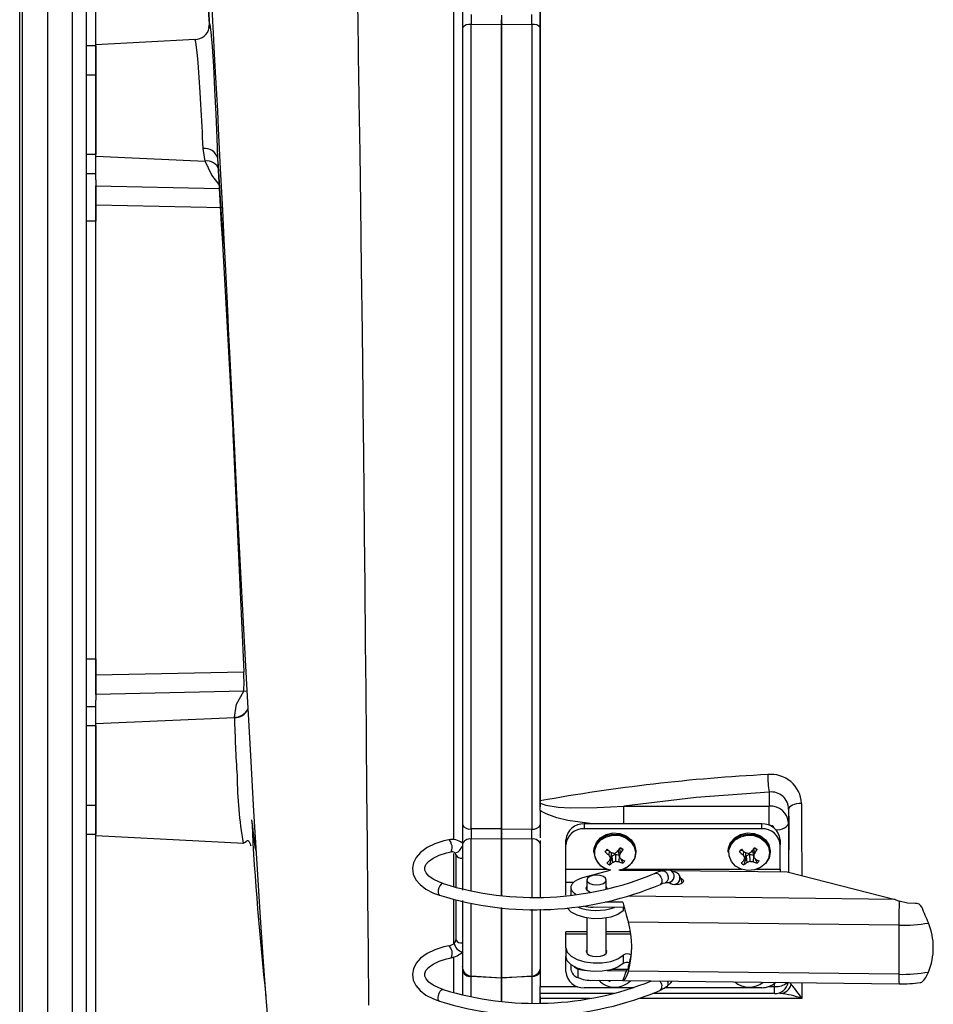
# Model space of a CAD drawing. Units: inches. Extents: x 0.8 to 16.7, y 0.6 to 10.4.
# Drawn here: x 10 to 10.2, y 9.1 to 9.4 of the extents above; entities that cross this region are included whole.
import ezdxf

# ---------------------------------------------------------------- set-up
doc = ezdxf.new("R2010")
doc.units = ezdxf.units.IN
doc.header["$MEASUREMENT"] = 0

msp = doc.modelspace()

# ---------------------------------------------------------------- linework, layer by layer
at = {"color": 7, "linetype": 'Continuous', "lineweight": 25}
for p, q in [((9.994358047022589, 8.777940494216276), (9.994358047022589, 9.611294660882944)), ((9.995143463689256, 9.03416919628515), (9.995143463689256, 9.521657625480733)), ((10.00177679702259, 9.521657625480733), (10.00177679702259, 9.03416919628515)), ((10.00841013035592, 9.480561655231952), (10.00841013035592, 9.07526516653393)), ((10.01219346368926, 9.479859244216273), (10.01219346368926, 9.075967577549607)), ((10.01479763035592, 9.383929296325107), (10.01479763035592, 9.437718168232708)), ((10.13396430035592, 9.181146891695317), (10.13396430035592, 9.408674119974512)), ((10.11306012661371, 9.393744257542274), (10.11306012656591, 9.388461092458066)), ((10.13405083015979, 9.3884603285094), (10.13405083020759, 9.393742684462358)), ((10.12354762657064, 9.39188987442994), (10.12354762654681, 9.389270263338025)), ((10.12354762655848, 9.390172282450818), (10.12354762656333, 9.390654604084856)), ((10.04511426286604, 9.388527298336056), (10.04524505606872, 9.389446204502129)), ((10.04523001065725, 9.389186901597665), (10.04513557991992, 9.388289132592053)), ((10.0452725769768, 9.389096348271027), (10.0452450563321, 9.389446198892742)), ((10.04528666302104, 9.388917282286592), (10.0452725769768, 9.389096348271027)), ((10.11306012656591, 9.388461092458066), (10.11306012537734, 9.296456255445994)), ((10.11542928548624, 9.173600860474389), (10.11542928666217, 9.389366349194177)), ((10.12354762648074, 9.389270263260656), (10.11542928830868, 9.389366349225465)), ((10.12354762654681, 9.389270263261908), (10.1235476253318, 9.296456255330082)), ((10.12354762534829, 9.296455432339602), (10.1235476265468, 9.389268275376054)), ((10.1235476265468, 9.38926827528065), (10.12354762655848, 9.390172282450818)), ((10.1236341603853, 9.389268904277051), (10.1235476265468, 9.38926827537606)), ((10.12358563008509, 9.390172282450399), (10.1236341603853, 9.389268904277051)), ((10.13168167003727, 9.389365525993608), (10.12363416038583, 9.389268904302755)), ((10.12363416122918, 9.173633422720266), (10.12363416347405, 9.389268904244227)), ((10.13168167003727, 9.389365525993615), (10.13168166779105, 9.173600039318181)), ((10.13405082897122, 9.296455432223516), (10.13405083015979, 9.3884603285094)), ((10.04138969596257, 9.385322927297896), (10.01479762734225, 9.383929296329681)), ((10.01479763035592, 9.38364257754961), (10.01219346368926, 9.38364257754961)), ((10.01479762700616, 9.367921270398732), (10.01479762734225, 9.383929296329681)), ((10.01479763035592, 9.38364257754961), (10.01479763035592, 9.37583007754961)), ((10.01219346368926, 9.37583007754961), (10.01479763035592, 9.37583007754961)), ((10.01479763035592, 9.37583007754961), (10.01479763035592, 9.354485930615478)), ((10.01479762693251, 9.354057913278075), (10.01479762700616, 9.367921270398732)), ((10.04409003077269, 9.35272843450785), (10.04353327407265, 9.356116534602895)), ((10.01479763035592, 9.354485930615478), (10.01219346368926, 9.354485930615478)), ((10.01479762693251, 9.354057913278075), (10.04409002998114, 9.35272843446985)), ((10.01479762697171, 9.34770330484654), (10.01479762693251, 9.354057913278075)), ((10.01219346368926, 9.349432491765116), (10.01479763035592, 9.349432491765116)), ((10.01479762694106, 9.340893183937025), (10.01479762698146, 9.346122330886065)), ((10.01479762693251, 9.346122330897682), (10.04793979034294, 9.345382742743361)), ((10.01479763035592, 9.347703304846542), (10.01479763035592, 9.336628222929725)), ((10.04877591052542, 9.340171292281086), (10.01479762637512, 9.34089319522562)), ((10.01479762597613, 9.277914234601196), (10.01479762637512, 9.34089319522562)), ((10.01479763035592, 9.336628222929725), (10.01219346368926, 9.336628222929725)), ((10.01479763035592, 9.21919859883616), (10.01479763035592, 9.336628222929725)), ((10.05177905060419, 9.277424652414462), (10.04879535365288, 9.330682221391559)), ((10.11306012537734, 9.296456255445994), (10.11306012434158, 9.174797978917317)), ((10.1235476253318, 9.296456255330082), (10.12354762423595, 9.173632640264392)), ((10.12354762430194, 9.173633422721204), (10.12354762534829, 9.296455432339602)), ((10.13405082797356, 9.180997824412994), (10.13405082897122, 9.296455432223516)), ((10.01479762554892, 9.214935274433328), (10.01479762597613, 9.277914234601196)), ((10.01219346368926, 9.21919859883616), (10.01479763035592, 9.21919859883616)), ((10.01479763035592, 9.21919859883616), (10.01479763035592, 9.208127309945812)), ((10.01479762495623, 9.214935274445462), (10.05444410691082, 9.215778671633435)), ((10.01479762547371, 9.209706139874232), (10.0147976255489, 9.214935288103273)), ((10.05450010075859, 9.214195125147775), (10.0544441077318, 9.215778671647694)), ((10.05444412585092, 9.210591627544135), (10.01479762608826, 9.20970613987416)), ((10.05444412585092, 9.210591627544114), (10.05527166277691, 9.210620735137713)), ((10.01479763035592, 9.206394330000768), (10.01219346368926, 9.20639433000077)), ((10.01479762524934, 9.201770555924329), (10.01479762542907, 9.208127309945812)), ((10.01479762780263, 9.201770555924329), (10.01479763035592, 9.206394330000768)), ((10.05193619765849, 9.20345614415173), (10.01479762524934, 9.201770555924329)), ((10.05193619765839, 9.203456144153341), (10.05193493163621, 9.203554324066022)), ((10.01219346368926, 9.201340891150409), (10.01479763035592, 9.201340891150409)), ((10.01479762501653, 9.187907198803691), (10.01479762524934, 9.201770555924329)), ((10.01479763035592, 9.201340891150409), (10.01479763035592, 9.179996744216274)), ((10.01479762499878, 9.171899172872754), (10.01479762501653, 9.187907198803691)), ((10.19533930035592, 9.183499716392673), (10.19533930035592, 9.179732995601166)), ((10.01219346368926, 9.179996744216274), (10.01479763035592, 9.179996744216274)), ((10.01479763035592, 9.179996744216274), (10.01479763035592, 9.172184244216274)), ((10.13396430035592, 9.180564337881082), (10.13396430035592, 9.181146931241916)), ((10.13396430035592, 9.178533152292552), (10.13396430035592, 9.180564337881082)), ((10.13405082796465, 9.179548745096161), (10.13405082797177, 9.180706527726368)), ((10.15634049921924, 9.179732995601164), (10.19533930035592, 9.179732995601166)), ((10.15634049921924, 9.174970533932543), (10.15634049921924, 9.179732995601164)), ((10.19533930035592, 9.174610400336974), (10.19533930035592, 9.179732995601166)), ((10.13396430035592, 9.178533152292552), (10.13396430035592, 9.171228209061214)), ((10.20054763368926, 9.178918633524123), (10.20054763368926, 9.17522244662312)), ((10.20057249554481, 9.17707054008182), (10.2005724955166, 9.167995748790942)), ((10.11306012434158, 9.174797978917317), (10.11306012427841, 9.169422243973774)), ((10.14576220061839, 9.174970533932543), (10.14576220061839, 9.173658197974538)), ((10.19333437909608, 9.174970533932543), (10.14576220061839, 9.174970533932543)), ((10.19333437909608, 9.173658197974538), (10.19333437909608, 9.174970533932543)), ((10.19533930035592, 9.174610400336974), (10.19531429037197, 9.174610400336974)), ((10.20054763368926, 9.17522244662312), (10.20054763368926, 9.161968797933884)), ((10.01219346368926, 9.172184244216274), (10.01479763035592, 9.172184244216274)), ((10.01479762499878, 9.171899172872754), (10.05447235094764, 9.1698199081524)), ((10.01479763035592, 9.118108653533174), (10.01479763035592, 9.171899172754435)), ((10.12354762423569, 9.173632640271013), (10.11542928593363, 9.173600848562527)), ((10.12354762430194, 9.173633422721204), (10.12363416122918, 9.173633422720247)), ((10.12354762429175, 9.17243713461148), (10.12354762430194, 9.17363342272119)), ((10.12354762430192, 9.17363264016365), (10.1235476242709, 9.170978188195024)), ((10.1235476242899, 9.172275901865357), (10.12354762429175, 9.17243713461148)), ((10.12354762427028, 9.170941788706529), (10.12354762428991, 9.172275827277856)), ((10.12363416122918, 9.17363342272028), (10.13168166779105, 9.17360003931819)), ((10.19333437909608, 9.173658197974538), (10.14576220061839, 9.173658197974538)), ((10.11306012427841, 9.169422243973774), (10.11306012410263, 9.157169775393733)), ((10.11542928418603, 9.15706402174802), (10.11542928438437, 9.170913140240344)), ((10.12354773135818, 9.17097701790799), (10.11542928602918, 9.17091314029183)), ((10.12354772840553, 9.170977017816845), (10.12354762407357, 9.157169775277815)), ((10.12363415712314, 9.170966458090492), (10.12354762427028, 9.170941646699871)), ((10.12354762407358, 9.157168952287316), (10.12354762427028, 9.170941646699871)), ((10.13168166775947, 9.170912317042092), (10.12363415721496, 9.170966458213359)), ((10.12363415909136, 9.155835629637009), (10.12363416119798, 9.170966458090492)), ((10.13168166775947, 9.170912317042102), (10.131681667543, 9.155359863982401)), ((10.13396430035592, 9.170043708102687), (10.13396430035592, 9.155415173774776)), ((10.13405082787229, 9.169421198140816), (10.13405082788994, 9.170493700832095)), ((10.13405082769651, 9.157168952171233), (10.13405082787229, 9.169421198140816)), ((10.14084094077587, 9.169396261932292), (10.14084094077587, 9.170708597890297)), ((10.14084094077587, 9.162825777200496), (10.14084094077587, 9.169396261932292)), ((10.1982556389386, 9.170708597890297), (10.1982556389386, 9.169396261932292)), ((10.1982556389386, 9.162825777200496), (10.1982556389386, 9.169396261932292)), ((10.11069026305831, 9.167070578101635), (10.11069027034915, 9.158182725823496)), ((10.11131692040155, 9.166641065753348), (10.11131692040155, 9.158012796340817)), ((10.14833930035592, 9.167686926108685), (10.14833930035592, 9.167398235632495)), ((10.15211543678937, 9.16795193549544), (10.15129790186241, 9.167529220409829)), ((10.15246660429637, 9.167662228190755), (10.15231360776538, 9.16658943511302)), ((10.1531561015764, 9.166236907456218), (10.15252900731455, 9.163977051342131)), ((10.1530604952092, 9.167257015535968), (10.15275426797422, 9.165861597447538)), ((10.15292019909349, 9.166617713360223), (10.15324608802233, 9.166404106068837)), ((10.1531561015764, 9.166236907456218), (10.15324608802233, 9.166404106068837)), ((10.1531561015764, 9.166236907456218), (10.1533565693121, 9.164633582873162)), ((10.15324608802233, 9.166404106068837), (10.15408295299529, 9.166828961345496)), ((10.15408295299529, 9.166828961345496), (10.15413176196259, 9.164958704671118)), ((10.15408295299529, 9.166828961345496), (10.15502159877339, 9.166616906350804)), ((10.15482165231057, 9.167674206118127), (10.15489215340834, 9.167908257046294)), ((10.15482165231057, 9.167674206118127), (10.15517433273762, 9.16615164945861)), ((10.15512162243789, 9.16637920509178), (10.15499749570902, 9.164830252817142)), ((10.15502159877339, 9.166616906350804), (10.15505714153741, 9.166657575585047)), ((10.15508667326548, 9.166530084162774), (10.15502159877339, 9.166616906350804)), ((10.15515552701575, 9.16826043614792), (10.15538789805626, 9.16695789801326)), ((10.15527455527733, 9.168422733857334), (10.15614067252001, 9.168109640979413)), ((10.15958930035592, 9.167398235632495), (10.15958930035592, 9.167686926108685)), ((10.18434651820369, 9.167686926108685), (10.18434651820369, 9.167398235632495)), ((10.18812265463714, 9.16795193549544), (10.18730511971017, 9.167529220409829)), ((10.18847382214414, 9.167662228190755), (10.18832082561315, 9.16658943511302)), ((10.18916331942417, 9.166236907456218), (10.18853622516232, 9.163977051342131)), ((10.18906771305697, 9.167257015535968), (10.18876148582199, 9.165861597447538)), ((10.18892741694126, 9.166617713360223), (10.1892533058701, 9.166404106068837)), ((10.18916331942417, 9.166236907456218), (10.1892533058701, 9.166404106068837)), ((10.18916331942417, 9.166236907456218), (10.18936378715987, 9.164633582873162)), ((10.1892533058701, 9.166404106068837), (10.19009017084306, 9.166828961345496)), ((10.19009017084306, 9.166828961345496), (10.19013897981036, 9.164958704671118)), ((10.19009017084306, 9.166828961345496), (10.19102881662116, 9.166616906350802)), ((10.19082887015834, 9.167674206118127), (10.19089937125611, 9.167908257046294)), ((10.19082887015834, 9.167674206118127), (10.19118155058539, 9.16615164945861)), ((10.19112884028566, 9.16637920509178), (10.19100471355679, 9.164830252817142)), ((10.19102881662116, 9.166616906350802), (10.19106435938517, 9.166657575585047)), ((10.19109389111325, 9.166530084162774), (10.19102881662116, 9.166616906350802)), ((10.19116274486352, 9.16826043614792), (10.19139511590403, 9.16695789801326)), ((10.1912817731251, 9.168422733857334), (10.19214789036778, 9.168109640979413)), ((10.19559651820369, 9.167398235632495), (10.19559651820369, 9.167686926108685)), ((10.15545486502214, 9.165755969239205), (10.15606980534148, 9.164401426591935)), ((10.19146208286991, 9.165755969239205), (10.19207702318925, 9.164401426591935)), ((10.14084094077587, 9.159240408686625), (10.14084094077587, 9.162825777200496)), ((10.14084094077587, 9.162825777200496), (10.15202416543359, 9.162825777200496)), ((10.1453210129513, 9.160563226118356), (10.15270183511465, 9.162580319810216)), ((10.15534709586958, 9.162601575743295), (10.16710820218591, 9.162464019743304)), ((10.15590443527825, 9.162825777200496), (10.18803138328136, 9.162825777200496)), ((10.16911875108269, 9.162440504688123), (10.20011615820254, 9.162077964020702)), ((10.19191165312602, 9.162825777200496), (10.1982556389386, 9.162825777200496)), ((10.1982556389386, 9.162825777200496), (10.1982556389386, 9.16209972435353)), ((10.20011615820254, 9.162077964020702), (10.22913243296053, 9.154736658971116)), ((10.14084094077587, 9.155877547794224), (10.14084094077587, 9.159240408686625)), ((10.14279202173596, 9.159240408686625), (10.14084094077587, 9.159240408686625)), ((10.14645937909608, 9.159915277128846), (10.14645937909608, 9.157145867294068)), ((10.15162670193072, 9.157388334226864), (10.15162670193072, 9.159915277128846)), ((10.1235476240594, 9.155852811302804), (10.12354762407358, 9.157168952287316)), ((10.13405082767911, 9.155416180806158), (10.13405082769651, 9.157168952171233)), ((10.14217698533549, 9.157912492490528), (10.14217698533549, 9.155639459934664)), ((10.22913243296053, 9.154736658971116), (10.15775146205654, 9.155571519278384)), ((10.11069027319368, 9.154791242609218), (10.11069028319281, 9.142869471998663)), ((10.11131692040155, 9.154637950792878), (10.11131692040155, 9.143880028062673)), ((10.11306012407563, 9.15444946271703), (10.11306012408065, 9.136717515570423)), ((10.11542928416165, 9.134154027314988), (10.11542928415153, 9.153706612811773)), ((10.15612079224214, 9.15393506798458), (10.15140116940372, 9.153990267931055)), ((10.22913243296053, 9.154736658971116), (10.23019903467728, 9.15427679989679)), ((10.12354762404757, 9.133731452287346), (10.12354762402686, 9.152523294338584)), ((10.12363415907971, 9.13373145228639), (10.12363415905892, 9.15251478445897)), ((10.13168166751181, 9.152091392218999), (10.13168166753674, 9.134153204144859)), ((10.13396430035592, 9.152114080230653), (10.13396430035592, 9.15149136548643)), ((10.13405082767453, 9.136716688350916), (10.13405082764747, 9.152116948010633)), ((10.15646944832534, 9.152508599672998), (10.14808812935541, 9.15260662622604)), ((10.15621987778374, 9.15251151860974), (10.15621987778374, 9.15161910300791)), ((10.14645937909608, 9.149712242965487), (10.14645937909608, 9.140290282991202)), ((10.15162670193072, 9.140290282991202), (10.15162670193072, 9.149712242965487)), ((10.23009854408372, 9.147778012459106), (10.15756724828274, 9.148626326780585)), ((10.23009854408372, 9.147778012459106), (10.23009854408372, 9.13462283654204)), ((10.14645937909608, 9.145988396812232), (10.14084094077587, 9.145988396812232)), ((10.14084094077587, 9.145351050471968), (10.14084094077587, 9.145988396812232)), ((10.14084094077587, 9.141742126587452), (10.14084094077587, 9.145351050471968)), ((10.14645937909608, 9.145351050471968), (10.14084094077587, 9.145351050471968)), ((10.15817167661369, 9.145988396812232), (10.15162670193072, 9.145988396812232)), ((10.15827131506562, 9.145351050471968), (10.15162670193072, 9.145351050471968)), ((10.14084094077587, 9.141742126587452), (10.14084094077587, 9.139469094031575)), ((10.15621987778374, 9.139756714356992), (10.15621987778374, 9.137483681801125)), ((10.11069028659851, 9.139228935517048), (10.11069029552458, 9.129769812048334)), ((10.14084094077587, 9.13530077359432), (10.14084094077587, 9.139469094031575)), ((10.14217698533549, 9.137225674409768), (10.14217698533549, 9.135949315419486)), ((10.11306012408671, 9.136661765835244), (10.11306012409114, 9.136718081226189)), ((10.11306012417238, 9.13665060072238), (10.11306012417237, 9.135694793841816)), ((10.11306012417237, 9.135694793841816), (10.11306012415798, 9.129157733557873)), ((10.13396430035592, 9.135997743005383), (10.13396430035592, 9.13134382616471)), ((10.14402113865471, 9.1360496368429), (10.14403748545732, 9.136041812654241)), ((10.14453307899667, 9.136043649271341), (10.14402113865471, 9.1360496368429)), ((10.14403748545732, 9.136041812654241), (10.14403748545732, 9.133768738662763)), ((10.15192500770523, 9.135629539851424), (10.15702684370408, 9.135569869601557)), ((10.15728893924904, 9.135894458789972), (10.15322773697982, 9.135941957955806)), ((10.23009854408372, 9.13462283654204), (10.15756724828274, 9.13547115086352)), ((10.11542928416165, 9.134154027314988), (10.12359198688943, 9.13372623810161)), ((10.12354762406196, 9.133622980686134), (10.11542928587886, 9.134100410118904)), ((10.1154292860348, 9.128579608554732), (10.11542928604884, 9.13410041011322)), ((10.12354762404757, 9.133731452287346), (10.12363415907971, 9.13373145228639)), ((10.12354762412884, 9.133624680906696), (10.12354762412908, 9.133728563055856)), ((10.12363415908669, 9.133625501670975), (10.12354762412884, 9.133624680906696)), ((10.12354762411328, 9.12737284101919), (10.12354762412884, 9.133624680906696)), ((10.12354762436969, 9.133622980675822), (10.12354762435392, 9.127275796904195)), ((10.12363415907971, 9.133731452187055), (10.13168166753674, 9.134153204144859)), ((10.13168166762013, 9.13409958697862), (10.12363415909189, 9.133625501752565)), ((10.12363415901164, 9.127364694523774), (10.12363415902722, 9.1336255018184)), ((10.13168166762013, 9.134099586978609), (10.13168166760217, 9.126788373931307)), ((10.148059921522, 9.133045803077094), (10.15612079224211, 9.132951524435025)), ((10.15260387604254, 9.132992657718894), (10.15252900731455, 9.13272285369899)), ((10.156165552362, 9.13294524168668), (10.23015799248964, 9.13207983805714)), ((10.19679763368926, 9.13134382616471), (10.19679763368926, 9.132272820565404)), ((10.20412042765307, 9.132384369210255), (10.20412877923606, 9.128113615433007)), ((10.13396430035592, 9.12946882616471), (10.13396430035592, 9.13134382616471)), ((10.13396430035592, 9.13134382616471), (10.14393402634972, 9.13134382616471)), ((10.15371512688306, 9.12946882616471), (10.13396430035592, 9.12946882616471)), ((10.13396430035592, 9.12813765308735), (10.13396430035592, 9.12946882616471)), ((10.15912209975197, 9.131038837552074), (10.14576220061839, 9.131038837552074)), ((10.19679763368926, 9.12946882616471), (10.16412531269809, 9.12946882616471)), ((10.19333437909608, 9.131038837552074), (10.16735594376927, 9.131038837552074)), ((10.19516255336475, 9.13134382616471), (10.19679763368926, 9.13134382616471)), ((10.19679763368926, 9.12946882616471), (10.19679763368926, 9.13134382616471)), ((10.14728467661092, 9.128145825580674), (10.13396430035592, 9.12813765308735)), ((10.13396430035592, 9.127002266826466), (10.13396430035592, 9.128137369326295)), ((10.13405082774712, 9.12700327385864), (10.13405082775052, 9.128549918718829))]:
    msp.add_line(p, q, dxfattribs=at)
at = {"color": 7, "linetype": 'Continuous', "lineweight": 25, "flags": 128}
for points in [[(10.04524372487923, 9.389446145474926), (10.04471591702502, 9.397311854735717), (10.04419064013435, 9.404893430999392), (10.04365513686226, 9.41220967455998), (10.04312043021414, 9.419175603534178), (10.04240594416891, 9.427973429416012), (10.04167907947728, 9.436095678936482), (10.04095486857561, 9.443465674555624), (10.04022426820669, 9.450069358885923), (10.03948851855127, 9.45580940818159), (10.03874482257757, 9.46069765576846), (10.03818688035184, 9.463758623930628), (10.03762551176868, 9.466231280560656), (10.03705716316098, 9.468082801612912), (10.03648980948058, 9.469340178940207)], [(10.03698937993939, 9.46417823414844), (10.03727043564104, 9.46260132536693), (10.03800800806101, 9.459455528294114), (10.0385632498696, 9.457157488316335), (10.03890024147161, 9.455747809298911), (10.03901979042389, 9.455222481382464), (10.03908018170817, 9.454935480958657), (10.03930815171261, 9.453732039463084), (10.03964966928116, 9.45165805091131), (10.04012675243233, 9.44830741766668), (10.04059221598334, 9.444581141589051), (10.04110292027418, 9.440074225711314), (10.04172268980668, 9.433960577412853), (10.04236427529019, 9.427004501759594), (10.04302386549472, 9.419177918102875), (10.04340657612384, 9.414389835915474), (10.04378330774976, 9.409451166634904), (10.04411938219129, 9.404986743334414), (10.04425934855633, 9.403046022448557), (10.04444374418922, 9.400428312404973), (10.04470434594444, 9.396777674408636), (10.04503831417201, 9.392084866231732), (10.04528255164402, 9.38891696446559)], [(10.0879914782297, 9.126375694832163), (10.08785452537611, 9.140684414024422), (10.08772138311856, 9.155203297539686), (10.08759146061103, 9.169684417493684), (10.08746454158736, 9.18391755396312), (10.08734081156492, 9.197723842335783), (10.08722093717093, 9.210947943212986), (10.08710567198179, 9.223463017948495), (10.08696023110189, 9.23887753789482), (10.08682575775669, 9.252679149491692), (10.08670421402014, 9.264745091818368), (10.08661359828126, 9.273478658569227), (10.08653470501397, 9.280898108724665), (10.08647583875849, 9.28632365020751), (10.08646889914399, 9.28695710140897), (10.08646214192402, 9.287572663324667), (10.08645556834742, 9.28817032348257), (10.08644917962911, 9.288750070361244), (10.0864429769499, 9.289311893337713), (10.08643696145624, 9.289855782636868), (10.08624255674538, 9.306922612747517), (10.08603646832242, 9.323961625622001), (10.08581771896315, 9.34089321618842), (10.08562341083147, 9.354975454523053), (10.08541879505353, 9.368880240648048), (10.08537733846458, 9.371586690925282), (10.08533545865276, 9.37428414247856), (10.08529315348258, 9.37697223633083), (10.08525042081857, 9.379650613505047), (10.08520725852527, 9.382318915024168), (10.08516366446721, 9.384976781911153), (10.08511963650893, 9.387623855188966), (10.08507517251497, 9.390259775880578), (10.0848647408446, 9.40224271953736)], [(10.1106900894227, 9.395802100056622), (10.11069010576738, 9.376545496903281), (10.1106901201283, 9.356629809471602), (10.11069013546121, 9.336403352071212), (10.11069015183616, 9.315995800024497), (10.11069016536839, 9.29538025704008), (10.11069018138985, 9.274618032107995), (10.11069019655344, 9.254146212063896), (10.11069021053019, 9.234036550810828), (10.11069022654543, 9.214294538552627), (10.11069023959728, 9.195020538397115), (10.1106902552422, 9.176624910931642), (10.11069026004959, 9.17074840961195)], [(10.04586635147171, 9.394043903084947), (10.04607253418392, 9.390289084729554), (10.04625105640602, 9.387007168448864), (10.04654623048137, 9.381517268266464), (10.04680949516741, 9.376567349454403), (10.04711842544795, 9.370701239886907), (10.04735465588483, 9.366168331662385), (10.04760020283121, 9.361419042727878), (10.04814559014821, 9.350748602063035), (10.04870871896312, 9.339583446906499), (10.04910352154959, 9.331680545470086), (10.04951371137034, 9.32341225863506), (10.04986023067315, 9.316403310162734), (10.0501435176249, 9.310654492397417), (10.05029094036153, 9.30765959932209), (10.05052010641548, 9.302999893667973), (10.05060039601232, 9.301366565557212)], [(10.04747566771989, 9.353518024028935), (10.04728649808725, 9.359008632074225), (10.04702661029069, 9.365343898513318), (10.0467186560787, 9.371933457741823), (10.04638521317834, 9.378163854325374), (10.0460486555086, 9.383454509393301), (10.04573137475617, 9.387311377458762), (10.04545599251612, 9.389373657277359), (10.04524505089549, 9.389446205669582)], [(10.04295894485866, 9.367921120942746), (10.0427639816035, 9.371191662701099), (10.04250490884254, 9.375152858699565), (10.04220099053725, 9.379205042007262), (10.04203724984091, 9.381069944838732), (10.04180712888014, 9.383275130473981), (10.04161264630418, 9.38463533731007), (10.0414392663936, 9.385283108028757), (10.04139447279692, 9.385237501289607)], [(10.04879535365288, 9.330682221391559), (10.04850917980444, 9.33573217365277), (10.04747567246653, 9.353518024258596)], [(10.04787635718287, 9.34646887503353), (10.04583552579937, 9.34897525633134), (10.04409003080023, 9.352728434432663)], [(10.04750421824745, 9.352840812262638), (10.04852176862362, 9.33541783791821), (10.04879797859887, 9.330554729573361)], [(10.05060039601232, 9.301366565557212), (10.05070608174121, 9.299216604930852), (10.05088547115417, 9.295566944024767), (10.05106392199383, 9.291937012732632), (10.05124251635689, 9.288305841965691), (10.05142125216426, 9.284674543269956), (10.05155646607132, 9.28193002616986), (10.05171144349178, 9.278787573445667), (10.0517733481502, 9.277534167773851)], [(10.0506033844061, 9.301366710899874), (10.05095391297248, 9.294308406690662), (10.0518285289209, 9.276902139873584), (10.05271126907639, 9.259534456058175), (10.05359576519689, 9.24235428799118), (10.05447701726523, 9.22550569880085), (10.05535135009942, 9.209128065912795), (10.05621630356571, 9.193355131685555), (10.05707100299081, 9.178346252027035), (10.05791630020874, 9.1642887655628), (10.05875228614039, 9.151239932393658), (10.05957906795842, 9.139239823174139), (10.0603968315779, 9.128313861015824), (10.06136660558854, 9.116637615243569)], [(10.05193493163092, 9.203554324475885), (10.05253620525222, 9.207082111630488), (10.05444412585092, 9.210591627544135)], [(10.19533930035592, 9.183499716392673), (10.17575007338572, 9.182016516533858), (10.15634049921924, 9.179732995601164)], [(10.13396430035592, 9.180564337881082), (10.13445238849076, 9.180314697808615), (10.13546028373637, 9.179993675142118), (10.13870696033888, 9.179480504842239), (10.14205336676159, 9.179311532238273), (10.14917698879824, 9.17935116324925), (10.15634049921924, 9.179732995601164)], [(10.20402085745059, 9.180480849329093), (10.20332999639374, 9.180432072947292), (10.20267291564108, 9.180330462260383), (10.20207255394025, 9.180179564506497), (10.20154986997171, 9.17998464753967), (10.20112311067937, 9.179752515928579), (10.20080717426815, 9.17949127340845), (10.20061309010632, 9.179210039978939), (10.20054763368926, 9.178918633524123)], [(10.20402085745059, 9.180480849329093), (10.20403599426787, 9.173715900549508), (10.20406287231675, 9.1610794198417)], [(10.1479952169935, 9.174970533932543), (10.14134049921925, 9.175865150209692), (10.13836877448322, 9.176593114521143), (10.13554037285975, 9.177647903693611), (10.13430103382353, 9.178312739302989), (10.13396430035592, 9.178533152292552)], [(10.05647167168383, 9.176065784353886), (10.05647233075325, 9.176066290942122), (10.05647963279284, 9.176066941693628), (10.05648339297914, 9.176065464575089), (10.05648722668553, 9.176062773014166), (10.05649113446844, 9.176058857654075), (10.05649511688392, 9.176053709326027), (10.05650330783517, 9.176039678059972), (10.05651180398071, 9.17602060981103), (10.05652972959044, 9.175967101530572), (10.05654892912308, 9.175892698723707), (10.05663917149127, 9.17537869854897), (10.05675260541804, 9.174510158118865), (10.05689085590768, 9.173305277314755), (10.0570534400232, 9.171844169320204), (10.05724027744985, 9.17024500077758), (10.05744621237746, 9.168742612974853), (10.05766073874598, 9.16768967910507), (10.05771382691201, 9.167655942891338)], [(10.19718947118484, 9.17335771049051), (10.19752922239682, 9.173383474222366), (10.19823269656062, 9.173490172499662), (10.19888102206308, 9.173663441100054), (10.1994492841187, 9.173896621408396), (10.19991564473539, 9.17418075243621), (10.20026218193617, 9.174504915187436), (10.20047557849077, 9.17485665226934), (10.20054763368926, 9.17522244662312)], [(10.1235849821268, 9.172437134611062), (10.12360472055587, 9.172416962877348), (10.1236174853847, 9.172396790891092), (10.12362327661327, 9.172376619966254), (10.1236220942416, 9.17235645141723), (10.12361393826967, 9.172336286558771), (10.1235988086975, 9.172316126705903), (10.1235476287524, 9.172275827277856)], [(10.14833930035592, 9.167686926108685), (10.14840401611068, 9.168423742289342), (10.14898154261896, 9.169947360303938), (10.15009902824349, 9.171226025199227), (10.15163537607729, 9.172121173793274), (10.15342409899365, 9.172535802846255), (10.15527136110971, 9.172424980866646), (10.15697698291195, 9.171800717135518), (10.15835613381266, 9.170730660314588), (10.15925936141202, 9.169330767664045), (10.15958878698461, 9.16775273927415), (10.15958930035592, 9.167686926108685)], [(10.14833930035592, 9.167398235632495), (10.14840401611068, 9.16813505181315), (10.14898154261896, 9.169658669827747), (10.15009902824349, 9.170937334723035), (10.15163537607729, 9.171832483317084), (10.15342409899365, 9.172247112370066), (10.15527136110971, 9.172136290390457), (10.15697698291195, 9.171512026659327), (10.15835613381266, 9.170441969838397), (10.15925936141202, 9.169042077187854), (10.15958878698461, 9.16746404879796), (10.15958930035592, 9.167398235632495)], [(10.15282170076062, 9.162563984778835), (10.15182925305169, 9.162834441242278), (10.15030459402192, 9.163671864734308), (10.14917652095963, 9.164892645364644), (10.14856727808498, 9.16636449260963), (10.14854288631682, 9.167927908982206), (10.1491059888817, 9.1694134740595), (10.15019556487928, 9.17066020381447), (10.15169354184371, 9.171532995733157), (10.15343759072739, 9.171937269268414), (10.15523871677206, 9.171829215109742), (10.15690174002344, 9.171220542601867), (10.15824644610776, 9.170177210855545), (10.15912711525554, 9.16881228105445), (10.15944831329962, 9.167273664521598), (10.15917523344802, 9.16572809423242), (10.15833746813993, 9.164343056709741), (10.15833746813993, 9.164343056709741)], [(10.18434651820369, 9.167686926108685), (10.18441123395845, 9.168423742289342), (10.18498876046673, 9.169947360303938), (10.18610624609126, 9.171226025199227), (10.18764259392505, 9.172121173793274), (10.18943131684142, 9.172535802846255), (10.19127857895747, 9.172424980866646), (10.19298420075972, 9.171800717135518), (10.19436335166043, 9.170730660314588), (10.19526657925979, 9.169330767664045), (10.19559600483238, 9.16775273927415), (10.19559651820369, 9.167686926108685)], [(10.18434651820369, 9.167398235632495), (10.18441123395845, 9.16813505181315), (10.18498876046673, 9.169658669827747), (10.18610624609126, 9.170937334723035), (10.18764259392505, 9.171832483317084), (10.18943131684142, 9.172247112370066), (10.19127857895747, 9.172136290390457), (10.19298420075972, 9.171512026659327), (10.19436335166043, 9.170441969838397), (10.19526657925979, 9.169042077187854), (10.19559600483238, 9.16746404879796), (10.19559651820369, 9.167398235632495)], [(10.1943446859877, 9.164343056709741), (10.19303302009353, 9.163268642260215), (10.19138959296549, 9.162621280360707), (10.18959249543332, 9.162471122717884), (10.18783647089946, 9.162834441242278), (10.18631181186969, 9.163671864734308), (10.1851837388074, 9.164892645364644), (10.18457449593275, 9.16636449260963), (10.18455010416459, 9.167927908982206), (10.18511320672946, 9.1694134740595), (10.18620278272705, 9.17066020381447), (10.18770075969148, 9.171532995733157), (10.18944480857516, 9.171937269268414), (10.19124593461983, 9.171829215109742), (10.19290895787121, 9.171220542601867), (10.19425366395553, 9.170177210855545), (10.19513433310331, 9.16881228105445), (10.19545553114739, 9.167273664521598), (10.19518245129579, 9.16572809423242), (10.1943446859877, 9.164343056709741)], [(10.05420234594697, 9.169833204126826), (10.05464782268488, 9.169959151102514), (10.05507123724401, 9.170267217863964), (10.05527188188349, 9.170404304358224), (10.05546477575992, 9.170475918838601), (10.05551174460578, 9.170479189374683), (10.05555818844075, 9.170475611544411), (10.05558120815074, 9.170471125865554), (10.0556040896979, 9.170464781938708), (10.05562683020987, 9.170456540115275), (10.05564942650892, 9.170446365652696), (10.05569417211572, 9.170420106362672), (10.05573829425404, 9.17038583707923), (10.05582450762568, 9.170293117036886), (10.05598724702077, 9.170017050088315), (10.05613267370079, 9.16965598478581), (10.0562537192746, 9.16930312321651), (10.0563412936342, 9.169126340964224), (10.05635061066551, 9.169176398401676)], [(10.10939663846664, 9.170681298245714), (10.10805527822642, 9.170382412969802), (10.10567652016124, 9.16961942500317), (10.10357913324142, 9.168605401573211), (10.10183417410465, 9.167339521918748), (10.10064480299243, 9.16599372135662), (10.0999196798602, 9.164553851653178), (10.09965469036488, 9.163054816696302), (10.09987942836256, 9.161463285635245), (10.10057343548972, 9.160005018069212), (10.10170591067381, 9.158670813757453), (10.10329613585906, 9.157458481874844), (10.10531481534241, 9.156420408839876), (10.10693161855942, 9.155828862536165)], [(10.11098007861015, 9.167270760431695), (10.11115347666609, 9.167197056474075), (10.1115189316562, 9.16725809807539), (10.11195457933309, 9.167519003180209), (10.11239409628713, 9.167940051351438), (10.11277057004628, 9.168457141821815), (10.11302668589347, 9.168991552254663)], [(10.10791693235982, 9.158958250196946), (10.10690897809378, 9.159313387468853), (10.10526522089595, 9.160101262472324), (10.10405415447433, 9.160968510688805), (10.1033071703737, 9.161819240057156), (10.10297674130754, 9.16257188010373), (10.10297241192807, 9.163300499285016), (10.10329673088052, 9.164056585520322), (10.10399824951218, 9.164872864421847), (10.10520646021968, 9.16575613104674), (10.10682357771891, 9.166544834098698), (10.10879078231507, 9.167183996747237), (10.11001619329313, 9.167459487848795)], [(10.15958930035592, 9.167398235632495), (10.15930871215808, 9.16587888853039), (10.1584494873857, 9.164458373096432)], [(10.19559651820369, 9.167398235632495), (10.19531593000585, 9.16587888853039), (10.19445670523347, 9.164458373096432)], [(10.1490430405134, 9.158623446420185), (10.15003176493265, 9.158721781177645), (10.15086996502188, 9.159001814874607), (10.1514300324158, 9.159420914919222), (10.15162670193072, 9.159915277128846), (10.1514300324158, 9.160409639338472), (10.15086996502188, 9.160828739383087), (10.15003176493265, 9.161108773080048), (10.1490430405134, 9.161207107837509), (10.14805431609415, 9.161108773080048), (10.14721611600492, 9.160828739383087), (10.146656048611, 9.160409639338472), (10.14645937909608, 9.159915277128846), (10.146656048611, 9.159420914919222), (10.14721611600492, 9.159001814874607), (10.14805431609415, 9.158721781177645), (10.1490430405134, 9.158623446420185)], [(10.16470554761567, 9.161694720229718), (10.16508655923044, 9.161769606033541), (10.16552248122105, 9.16161053882446), (10.16594694841606, 9.16124173514311), (10.16629533953284, 9.160719342006761), (10.16651461518203, 9.16012288903492), (10.16657139263378, 9.159543180785688), (10.16645702803575, 9.159068472584941), (10.16618893236127, 9.158771034453007), (10.16614784234042, 9.158749592512903)], [(10.16667341971648, 9.162398559337065), (10.16567655172174, 9.162103602329497), (10.16474646538049, 9.161716080817959)], [(10.16667317433776, 9.162398502876092), (10.166912787561, 9.16241927742633), (10.16738345854086, 9.162272571992537), (10.16780199762113, 9.161901659414674), (10.16810468602093, 9.161363007770396), (10.16824544217525, 9.160738621889653), (10.16820283723556, 9.160123558862715), (10.1679833574177, 9.159611456459873), (10.16762041653437, 9.159280277629742), (10.16741258057936, 9.159202076095227)], [(10.16866215952447, 9.162529514817802), (10.16767841126805, 9.162549869842566), (10.16667341971648, 9.162398559337065)], [(10.17198228898546, 9.15907380658686), (10.17174659757932, 9.160275224352372), (10.17107416534597, 9.161356370054035)], [(10.10799971669937, 9.158919852443802), (10.10770410924269, 9.158961628275787), (10.10736589962923, 9.158764679374197), (10.10703657720677, 9.158358989423956), (10.10676627832881, 9.157806321042395), (10.10659615354927, 9.157190812980662), (10.10655210282362, 9.156606170761558), (10.10664083247555, 9.156141400863145), (10.10684883421987, 9.155867260289309), (10.10693128449746, 9.155828967902474)], [(10.14351985182972, 9.156013606698032), (10.14313815046089, 9.156277692789127), (10.14251722598575, 9.156913056190739), (10.14220873843587, 9.157603188287483), (10.14222959280116, 9.158310270126401), (10.14257864627105, 9.158995553915684), (10.14323677086002, 9.159621486387612), (10.14416790161326, 9.160153766702066), (10.1453210129513, 9.160563226118356)], [(10.14736351612294, 9.156557539887544), (10.14702554739624, 9.156708024788001), (10.14644235275017, 9.157167331433953), (10.14625508924075, 9.157703264907745), (10.14645937909608, 9.158195447665792)], [(10.15162670193072, 9.158195447665792), (10.15164372827664, 9.158173983525906), (10.15183175442416, 9.15767065747993)], [(10.16614801459645, 9.158749673864767), (10.16683020266292, 9.159031771126072), (10.1674086368895, 9.159201159436332)], [(10.1674086368895, 9.159201159436332), (10.16789289224471, 9.159276024420093), (10.16828856693098, 9.15927001501096)], [(10.16828856693098, 9.15927001501096), (10.16847994253473, 9.159226622281341), (10.16872427001237, 9.159066849943216)], [(10.17169119636799, 9.160394671836992), (10.17176365102319, 9.160360170617544), (10.17220814895488, 9.160027551534517), (10.17236423587148, 9.159635200574497), (10.17220814895488, 9.159242849614477), (10.17176365102319, 9.15891023053145), (10.17109841285714, 9.158687981565606), (10.1703137109371, 9.158609938107306), (10.16952900901706, 9.158687981565606), (10.168863770851, 9.15891023053145), (10.16843671869248, 9.159222419573183)], [(10.2344960286692, 9.153635999157697), (10.23245930342945, 9.15373145416359), (10.23019903466927, 9.154276799899453)], [(10.15621987778374, 9.15161910300791), (10.15476763839148, 9.150667534678393), (10.15282773592121, 9.149966159814058), (10.15056542544061, 9.149574726650933), (10.14817342708755, 9.149526580326127), (10.14585550876054, 9.149825822295405), (10.14380912768014, 9.150446960941204), (10.14220860954009, 9.151337083134894), (10.14119029817086, 9.152420361763722), (10.14115159011692, 9.152486542659968)], [(10.10939663846664, 9.142268391297405), (10.10805527822642, 9.141969506021491), (10.10567652016124, 9.14120651805486), (10.10357913324142, 9.140192494624902), (10.10183417410465, 9.138926614970437), (10.10064480299243, 9.13758081440831), (10.0999196798602, 9.136140944704866), (10.09965469036488, 9.134641909747993), (10.09987942836256, 9.133050378686935), (10.10057343548972, 9.131592111120902), (10.10170591067381, 9.130257906809144), (10.10329613585906, 9.129045574926534), (10.10531481534241, 9.128007501891567), (10.10693161855942, 9.127415955587855)], [(10.14084094077587, 9.141742126587452), (10.14119029817086, 9.140557973112815), (10.14220860954008, 9.139474694483983), (10.14380912768013, 9.138584572290291), (10.14585550876052, 9.13796343364449), (10.14817342708754, 9.13766419167521), (10.1505654254406, 9.137712338000012), (10.15282773592121, 9.138103771163138), (10.15476763839147, 9.138805146027472), (10.15621987778374, 9.139756714356992)], [(10.14645937909608, 9.141225466246697), (10.14629533710133, 9.140757874618949), (10.14650449356957, 9.140232124332522), (10.14710012079803, 9.139786414761266), (10.14799153994055, 9.139488601147036), (10.1490430405134, 9.139384022912912), (10.15009454108626, 9.139488601147036), (10.15098596022877, 9.139786414761266), (10.15158158745723, 9.140232124332522), (10.15179074392548, 9.140757874618949), (10.15162670193072, 9.141225466246697)], [(10.10791693235982, 9.130545343248636), (10.10690897809378, 9.130900480520543), (10.10526522089595, 9.131688355524014), (10.10405415447433, 9.132555603740496), (10.1033071703737, 9.133406333108846), (10.10297674130754, 9.13415897315542), (10.10297241192807, 9.134887592336707), (10.10329673088052, 9.135643678572013), (10.10399824951218, 9.136459957473537), (10.10520646021968, 9.13734322409843), (10.10682357771891, 9.138131927150386), (10.10879078231507, 9.138771089798928), (10.11001619329313, 9.139046580900485)], [(10.15621987778374, 9.137483681801125), (10.15476763839148, 9.136532113471608), (10.15282773592121, 9.135830738607275), (10.15056542544061, 9.135439305444148), (10.14817342708755, 9.135391159119344), (10.14585550876054, 9.135690401088622), (10.14380912768014, 9.13631153973442), (10.14220860954009, 9.13720166192811), (10.14119029817086, 9.138284940556938), (10.14084094077587, 9.139469094031575)], [(10.14301305584553, 9.136689088407739), (10.14312743510311, 9.136595903524567), (10.14402113865471, 9.1360496368429)], [(10.15756724828274, 9.13547115086352), (10.15708319178467, 9.13412319962243), (10.15658238374279, 9.133249554850936), (10.1561596042244, 9.132945377703098), (10.15612079224211, 9.132951524435025)], [(10.16807510701551, 9.131560019069443), (10.16894381254877, 9.132349960751723), (10.16933572436298, 9.132791205482013)], [(10.20081440417919, 9.132423035926864), (10.20085365145239, 9.132305959270875), (10.20126229057178, 9.131855624119385)], [(10.23585341844017, 9.132419336626235), (10.23595624638109, 9.132429986603647), (10.2362238622362, 9.13250535151873)], [(10.10693196340548, 9.127415847206265), (10.10676627832881, 9.127522974937458), (10.10659615354927, 9.127868322170379), (10.10655210282362, 9.128383011143518), (10.10664083247555, 9.128988685126377), (10.10684883421987, 9.12959313574552), (10.10714444167656, 9.130104340873535), (10.10748265129001, 9.130444474163774), (10.10781197371248, 9.13056175340611), (10.10791630428913, 9.13054554035172)], [(10.16614801459645, 9.130336766916457), (10.16717186056623, 9.130905431453272), (10.16807510701551, 9.131560019069443)], [(10.20412877923606, 9.128113615433007), (10.18498853664069, 9.128125737912946), (10.16601049864567, 9.128139778248498), (10.16070510548353, 9.128141685717901)]]:
    msp.add_lwpolyline(points, dxfattribs=at)
at = {"color": 7, "linetype": 'Continuous', "lineweight": 25}
for centre, radius, start, end in [((10.15041628409454, 9.390686955422765), 0.03501191047126623, 177.8386634288115, 182.1616390972007), ((10.12306608523916, 9.390374138282423), 0.0005573801430385353, 338.767638647287, 30.23754469696804), ((10.09669611874821, 9.390686115298417), 0.03501046636523877, 357.838299362351, 2.161699600752067), ((10.0412195472541, 9.38937464429445), 0.004055729067595757, 271.919115248473, 347.8613213010441), ((10.11494965916664, 9.387068780568661), 0.00234709732363303, 78.20855356853163, 143.615162572808), ((10.13216133619215, 9.387067966404928), 0.002347096010756474, 36.38638371680431, 101.792376134371), ((9.39667307387348, 9.330560512077165), 0.6473648344548144, 2.26245347853512, 3.308482504201594), ((10.0439821150657, 9.352507567989585), 0.003636769255225193, 16.1316134213838, 97.08925748192989), ((10.04457277932237, 9.349399164245218), 0.003364087709412962, 18.83901253345908, 98.2504604645787), ((10.86097692721472, 9.319632387570081), 0.810433852692517, 182.1216820644571, 182.950665739529), ((23.54870128909367, 9.860770448442128), 13.50966288509316, 182.4727159127344, 182.7365124210986), ((10.01657341180817, 9.212982075590448), 0.03794608311763741, 356.3882086348465, 1.831927239082634), ((10.05191699764478, 9.207582460973285), 0.004028176419870634, 270.2550894010467, 333.8673803044871), ((10.05191753124464, 9.207486585667542), 0.004030484739287368, 270.2653553463188, 333.9460729864396), ((10.53965175507593, 9.217364546617583), 0.4879138331813266, 181.633486671485, 183.4612832372948), ((10.18211581788626, 9.190318261487027), 0.1295102996746257, 181.0667178132622, 189.1012834771437), ((10.21950242202846, 8.708868650323092), 0.4799620244216264, 92.9353308823877, 100.2660108021821), ((10.19581225118527, 9.18002797039772), 0.00822108971764852, 3.157877364710404, 96.20159090888232), ((10.22296946884751, 9.188308580987036), 0.02804552352088164, 180.21988592636, 189.8730888520736), ((10.19588706676548, 9.178871208518343), 0.004660808211262791, 0.5830103798787443, 96.74934568070684), ((10.19566482118925, 9.174846567541616), 0.004897258722396261, 4.401949652281917, 93.81126104944906), ((10.87198989819687, 9.217726266087714), 0.8164892186453032, 182.9505532852405, 186.2581553502996), ((10.11501889258185, 9.175731578315922), 0.002169880378317504, 205.4836715225067, 280.9021085470106), ((10.1320921694605, 9.175730674571517), 0.002169819855053243, 259.0946588027188, 334.512945187591), ((10.14545462187823, 9.170353436553443), 0.004627331076278933, 86.1887389505364, 175.5980503477253), ((10.19364195783624, 9.170353436553443), 0.004627331076278933, 4.401949652274705, 93.8112610494636), ((10.19538685610807, 9.173138866652332), 0.001472301916930741, 27.89338425170506, 91.85099120765288), ((10.15175073987207, 9.172257000958128), 0.03634630615002846, 177.881076805764, 182.1189250513486), ((10.11398689044137, 9.170986471658638), 0.009647287440768778, 359.8811393035185, 7.680537125582666), ((10.10554031660832, 9.173778101183242), 0.01809442303643216, 355.7499485614647, 359.5418724528016), ((10.09536021136885, 9.172256178607922), 0.0363463087291976, 357.8810736801358, 2.118924970262741), ((10.14545462187823, 9.169041100595438), 0.004627331076278933, 86.1887389505364, 175.5980503477253), ((10.19364195783624, 9.169041100595438), 0.004627331076278933, 4.401949652274705, 93.8112610494636), ((10.11028645792169, 9.166285987873508), 0.004484476773338869, 53.25441551531564, 101.4447049226175), ((10.10902153610406, 9.169675850567048), 0.001073274320481139, 357.8626389402948, 69.52906298139072), ((10.10807611392744, 9.168617202934248), 0.002260466128461219, 329.2017013282191, 26.78370396820968), ((10.11510792753019, 9.168795957953987), 0.002141432309574331, 81.36918589576757, 162.9946335405252), ((10.13200285394694, 9.168794956647774), 0.002141582500511989, 17.00289184445947, 98.62554141948272), ((10.12773142460132, 9.188497669935769), 0.03408266936031471, 321.9538691435193, 324.2717615860818), ((10.11676275867971, 9.108841103477607), 0.07115742853713192, 56.40000558571432, 57.11348483699401), ((10.16373864244231, 9.188497669940856), 0.03408266936878833, 321.953869143807, 324.2717615857931), ((10.15276997647678, 9.10884110340011), 0.0711574286297393, 56.40000558624173, 57.11348483659405), ((10.1102834408238, 9.16627325608838), 0.001215963417242378, 54.43738104598926, 102.6962609585209), ((10.11056001124753, 9.166639907729827), 0.0007569393474962725, 0.3585876753746232, 55.32627783517669), ((10.1127566263746, 9.167408045354831), 0.001624678300989829, 207.6241241586352, 280.8492676418038), ((10.15341064384524, 9.167670628384558), 0.005078653620602574, 183.0745249973479, 263.7272398202599), ((10.17594711761234, 9.146553099278938), 0.03236636363239499, 138.0938085439992, 139.6027039997751), ((10.161870692802, 9.17793736231073), 0.01483621670378657, 224.5503774097348, 229.8963280489618), ((10.16732048120852, 9.186024330840938), 0.02361788855680399, 229.1061290994883, 232.4641638434997), ((10.16787137080672, 9.175511373170531), 0.01793446317993641, 209.8330542827556, 212.5515146157797), ((10.15833500904891, 9.18499892242808), 0.01850934278091681, 253.0249359474698, 255.8073700972039), ((10.1439660534539, 9.185353447008254), 0.02077243980428676, 298.2461831173201, 300.7024248801782), ((10.1294359297853, 9.17340084529606), 0.02673978733695955, 344.2701783510199, 346.0573929788558), ((10.17715129881489, 9.181437484680027), 0.02677020351766973, 214.8201160514656, 216.4391682293554), ((10.1405570475497, 9.17747315751096), 0.01818034127985294, 324.6628797602245, 329.0001891368298), ((10.21195433545003, 9.14655309928761), 0.03236636361910016, 138.0938085435054, 139.6027039999052), ((10.19787791064998, 9.17793736231098), 0.01483621670411296, 224.5503774098417, 229.896328048956), ((10.20332769905379, 9.18602433083785), 0.02361788855283268, 229.1061290991657, 232.4641638437385), ((10.20387858865039, 9.175511373168048), 0.01793446317513995, 209.8330542823977, 212.5515146161489), ((10.1943422268965, 9.18499892242742), 0.01850934278023086, 253.0249359474196, 255.8073700972567), ((10.17997327130167, 9.185353447008254), 0.02077243980428676, 298.2461831173201, 300.7024248801782), ((10.16544314762694, 9.173400845297683), 0.02673978734329693, 344.2701783512302, 346.0573929786424), ((10.21315851665879, 9.181437484677259), 0.02677020351291911, 214.8201160513224, 216.4391682294995), ((10.17656426539484, 9.177473157512695), 0.01818034128300016, 324.6628797605517, 329.0001891364088), ((10.14241446527864, 9.175217984032637), 0.01426659749685096, 311.0731177674511, 315.2175417504672), ((10.15655361547325, 9.170925361173026), 0.008029724798344821, 233.5938213873585, 239.9196690353272), ((10.14784119474844, 9.170735906899159), 0.008225430997568804, 304.7444347936701, 312.1077612775804), ((10.04889426525474, 9.197477770418384), 0.1085655680140452, 342.6863202866489, 343.0691511829775), ((10.1493424626706, 9.175291188432041), 0.01138848578073494, 290.638503918444, 294.8686041313078), ((10.15627782231666, 9.176440979355988), 0.01168110469870429, 259.4134463272703, 263.7073595540479), ((10.15410481092148, 9.168423294102809), 0.005881905487636513, 278.4963727743557, 317.6166437153713), ((10.15872924205168, 9.172606637313839), 0.008625432546049512, 244.3644929174988, 252.0416822873822), ((10.15411093653739, 9.168195213863193), 0.005718626069451444, 280.0298553000238, 317.6532450626544), ((10.16172241440397, 9.176812671847275), 0.0128236330859451, 241.5583868476399, 246.6056631541402), ((10.15032726801359, 9.169986093431303), 0.00801032075942489, 315.7984959888118, 321.89801655474), ((10.17842168312543, 9.175217984033692), 0.01426659749829405, 311.0731177676518, 315.2175417502484), ((10.19256083332076, 9.170925361172637), 0.008029724797878904, 233.5938213871901, 239.9196690355263), ((10.18384841259595, 9.170735906899486), 0.008225430997986198, 304.7444347938672, 312.1077612774033), ((10.08490148300554, 9.197477770448257), 0.1085655681155113, 342.6863202868278, 343.0691511827986), ((10.18534968051799, 9.175291188432963), 0.01138848578173044, 290.6385039185822, 294.8686041310843), ((10.19228504016434, 9.176440979355405), 0.011681104698116, 259.4134463271564, 263.7073595541416), ((10.19473645989944, 9.172606637313812), 0.008625432546020212, 244.3644929174967, 252.0416822874062), ((10.19772963225161, 9.176812671847001), 0.01282363308564183, 241.5583868475742, 246.605663154194), ((10.18633448586104, 9.169986093431584), 0.008010320759852365, 315.7984959889849, 321.8980165545872), ((10.13253540072477, 9.238565991152308), 0.08332743488583, 252.8159245701217, 292.7406296870335), ((10.16823522248681, 9.160927166242459), 0.001658130122246561, 271.8720318860229, 75.10877390706237), ((10.16823208502132, 9.158579139119713), 0.003973717684275812, 44.3388101741355, 83.7867210884395), ((10.16973754603874, 9.160375372531908), 0.001657916112821185, 232.9880264651021, 36.29287181723662), ((10.13254518312617, 9.23827628512497), 0.08633442060587265, 252.7417863689058, 292.9057928763124), ((10.14812425266218, 9.161733390323956), 0.00912683558481779, 253.4755187134352, 269.7732271602644), ((10.23045817927057, 9.171338116059028), 0.07634731948470895, 193.17616039686, 197.3062998795475), ((10.43434269464396, 9.147869960738573), 0.2042441712572542, 178.2024208088997, 180.025793874521), ((10.23466607924835, 9.1519629460676), 0.001681672929481634, 22.15026792110349, 95.80366227523255), ((10.14905763585748, 9.166491503612779), 0.01473850167819562, 249.2406787203144, 288.8049354628141), ((10.32619721738371, 9.189059006304754), 0.09708100896699064, 202.0603699443866, 204.7669360202727), ((10.13498740384903, 9.142048738822053), 0.0235183766022034, 343.7589731653961, 16.24102683460053), ((10.23067908508442, 9.192215186444775), 0.04444096600757138, 269.251512776129, 279.5415963317129), ((10.22195157127599, 9.141811450212671), 0.01738643732826562, 337.7705161317023, 22.22948386829851), ((10.10770323148933, 9.140228829060868), 0.002650737197815515, 334.4155731740967, 50.30129928376113), ((10.10876334749415, 9.145362852587928), 0.003158599077817016, 281.5660484218695, 312.0115332480634), ((10.11397208865922, 9.143561491251845), 0.003147165691231088, 190.0541108461732, 252.5184812282361), ((10.1101362873957, 9.143937100674751), 0.001182206603748991, 308.81696073667, 357.0580346421562), ((10.11273764519778, 9.144658892250535), 0.001620151270194145, 208.7283176617993, 281.5642916441793), ((10.1087701321568, 9.145349769288682), 0.006425173321598719, 281.182471873194, 312.1590980532376), ((10.15732106468451, 9.138155136966551), 0.001943621035078919, 59.71785561901878, 124.511011561044), ((10.1350357911596, 9.143376597393605), 0.02353349094179246, 343.7488698310429, 355.6848944207504), ((10.15731661920509, 9.13584601173966), 0.001970990861349136, 74.64583629458839, 123.8100700669364), ((10.11556012407985, 9.136650601150428), 0.00249999999999984, 179.9999863130895, 266.9999993668106), ((10.11514389322014, 9.136233743420396), 0.002152338278751378, 194.5012947115606, 277.6196682233261), ((10.13155082767373, 9.136649777983221), 0.002500000000001437, 272.9999993667224, 359.9999863130884), ((10.13198704225653, 9.136213275289887), 0.00213563385105805, 261.7790886431276, 337.7955652390281), ((10.14545462187824, 9.13565593493118), 0.004627331076283154, 184.4019496523379, 273.8112610494161), ((10.14479167795264, 9.136296218174813), 0.002637604785377206, 187.5575451269762, 253.3850505050684), ((10.14625862482243, 9.143612474850958), 0.007889764646430505, 253.6489589419169, 268.9307149578853), ((10.12080583491832, 9.146637840319535), 0.03787428485492561, 338.8161538720392, 343.0085397647973), ((10.15614442355838, 9.13676401248985), 0.001484803876341494, 306.4628044320831, 1.033664948749273), ((10.2540861224867, 9.13391108529106), 0.02399813550012785, 178.3004378096865, 184.3763729899346), ((10.23067908508442, 9.17906001052772), 0.04444096600758366, 269.2515127761246, 279.541596331708), ((10.23214866800951, 9.137199026883183), 0.006215930856449038, 310.9655264893103, 341.5697663649954), ((10.13257067349486, 9.210490307090753), 0.08366005137262836, 252.8610788891995, 291.8799475878973), ((10.14732135119322, 9.140488322241485), 0.007479075988575224, 243.9552040764768, 275.6672835793619), ((10.15396654056338, 9.137130010974515), 0.005958238444534927, 223.5182505872305, 315.0642848677869), ((10.15649220255042, 9.139571916852622), 0.007913064043724678, 236.1684573854392, 239.9442746119162), ((10.14837060077558, 9.138764987466358), 0.00733482960989262, 304.5371004209157, 308.05360736452), ((10.16489557847554, 9.131490229278773), 0.001702634352125229, 317.3530728061093, 51.94194857056449), ((10.16728913028586, 9.132153202184876), 0.0009847908649743933, 322.9802796524894, 41.56057365039779), ((10.18997281041757, 9.137200723631873), 0.006020555261817525, 229.9041707806724, 308.7556459589651), ((10.19342129346851, 9.136259651795193), 0.005221537653727759, 269.0462470948739, 313.4272709065843), ((10.19714691037921, 9.136120424664059), 0.004789351462374853, 265.817834237612, 309.6010880222397), ((10.19679763368926, 9.13321882616471), 0.003750000000000142, 270.0000000000008, 347.8122925074995), ((10.19808584099995, 9.13277172939044), 0.003305916022829412, 272.4462996411893, 343.9121520798411), ((10.18326441108215, 9.115099807677224), 0.02459026333260023, 31.95317656362607, 42.95317612528672), ((10.23088678629722, 9.167216243362507), 0.03514396275602755, 268.8117503133593, 278.1231289856386), ((10.13254518312617, 9.209863378176651), 0.08633442060586417, 252.7417863689041, 292.9057928763146), ((10.1964779231871, 9.108323366207351), 0.02121767100073647, 68.8636349431054, 85.27160409117184)]:
    msp.add_arc(centre, radius, start, end, dxfattribs=at)

doc.saveas('drawing.dxf')
